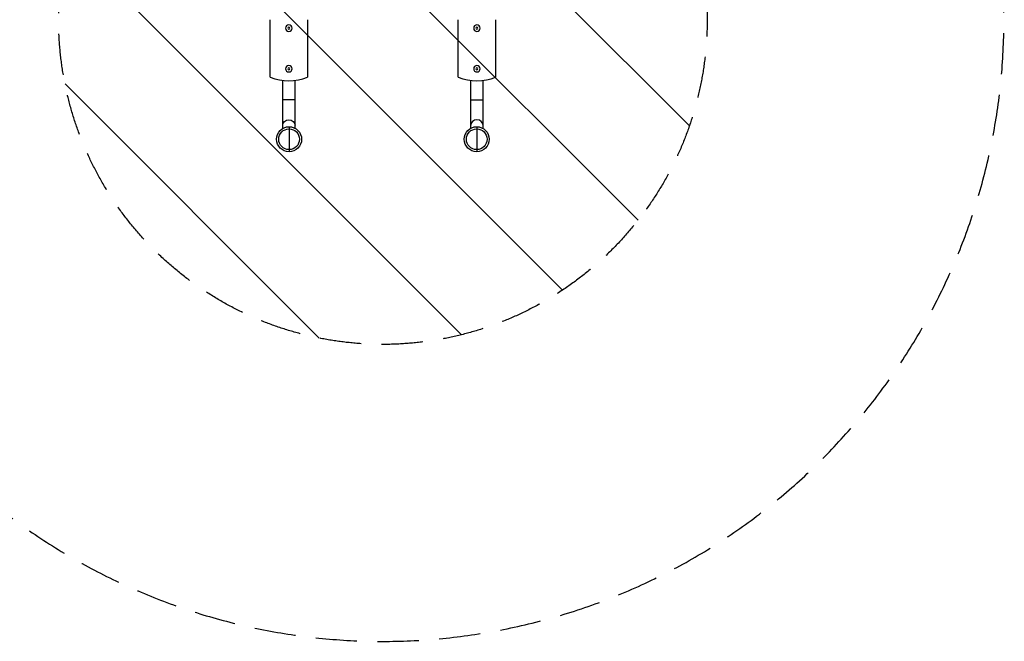
# Model space of a CAD drawing. Units: millimetres. Extents: x -2217 to 4080, y -2165 to 3414.
# Drawn here: x 1044 to 4080, y -2165 to -249 of the extents above; entities that cross this region are included whole.
import ezdxf

# ---------------------------------------------------------------- set-up
doc = ezdxf.new("R2010")
doc.units = ezdxf.units.MM
doc.header["$LTSCALE"] = 20
doc.linetypes.add('HIDDEN', pattern=[9.525, 6.35, -3.175])
for name, color, linetype in [('2d', 230, 'Continuous'), ('ASTMF3101-SafetyZone', 64, 'HIDDEN'), ('ASTMF3101-TrainingEnvelope', 222, 'HIDDEN'), ('ASTMF3101-TrainingEnvelope_Hatch', 222, 'HIDDEN')]:
    doc.layers.add(name, color=color, linetype=linetype)

msp = doc.modelspace()

# ---------------------------------------------------------------- hatches: boundary and pattern name
at = {"layer": 'ASTMF3101-TrainingEnvelope_Hatch'}
h = msp.add_hatch(dxfattribs=at)
h.set_pattern_fill('ANSI31', color=256, scale=100)
h.set_pattern_definition([(315, (-50.8, 2134), (224.506, 224.506), [])])
edge = h.paths.add_edge_path()
edge.add_arc((-192.8, 2134), 142, 0, 90, ccw=False)
edge.add_line((-50.8, 2134), (-50.8, -1052))
edge.add_arc((-192.8, -1052), 142, -90, 0, ccw=False)
edge.add_line((-192.8, -1194), (-1119.2, -1194))
edge.add_line((-1119.2, -1194), (-1971.2, -1194))
edge.add_arc((-1971.2, -1052), 142, 180, 270, ccw=False)
edge.add_line((-2113.2, -1052), (-2113.2, 2134))
edge.add_arc((-1971.2, 2134), 142, 90, 180, ccw=False)
edge.add_line((-1971.2, 2276), (-1044.8, 2276))
edge.add_line((-1044.8, 2276), (-192.8, 2276))
edge = h.paths.add_edge_path()
edge.add_line((3074.4, 1082), (2113.2, 1082))
edge.add_line((2113.2, 1082), (2113.2, 0))
edge.add_line((2113.2, 0), (3132.2, 0))
edge.add_arc((2164, -250), 1000, -193.0617, 14.4775, ccw=False)
edge.add_line((1189.9, -24), (192.8, -24))
edge.add_arc((192.8, 118), 142, 180, 270, ccw=False)
edge.add_line((50.8, 118), (50.8, 964))
edge.add_arc((192.8, 964), 142, 90, 180, ccw=False)
edge.add_line((192.8, 1106), (1245.8, 1106))
edge.add_arc((2165.4, 1498.8), 1000, -24.6354, 203.1315, ccw=False)

# ---------------------------------------------------------------- linework, layer by layer
at = {"layer": '2d'}
for p, q in [((1816.5, -426.2), (1816.5, -249.2)), ((1931.5, -249.2), (1931.5, -426.2)), ((2396.5, -426.2), (2396.5, -249.2)), ((2511.5, -249.2), (2511.5, -426.2)), ((1855, -584.4), (1855, -436.5)), ((1893, -583.6), (1893, -436.5)), ((2435, -583.6), (2435, -436.5)), ((2473, -584.4), (2473, -436.5)), ((1893, -496.2), (1855, -496.2)), ((2435, -496.2), (2473, -496.2)), ((1874.6, -579), (1874.6, -656.3)), ((2453.3, -579), (2453.3, -656.3))]:
    msp.add_line(p, q, dxfattribs=at)
at = {"layer": '2d', "extrusion": (0, 0, -1)}
for centre, radius in [((-1874, -275.2), 10), ((-1874, -275.2), 2.98), ((-2454, -275.2), 10), ((-2454, -275.2), 2.98), ((-1874, -400.2), 10), ((-2454, -400.2), 10), ((-1874, -400.2), 2.98), ((-2454, -400.2), 2.98)]:
    msp.add_circle(centre, radius, dxfattribs=at)
at = {"layer": '2d'}
for centre, radius in [((1874.6, -617.6), 38.6), ((1874.6, -617.6), 32), ((2453.3, -617.6), 38.6), ((2453.3, -617.6), 32)]:
    msp.add_circle(centre, radius, dxfattribs=at)
for centre in [(1874, -287.7), (2454, -287.7)]:
    msp.add_arc(centre, 150, 247.4597, 292.5403, dxfattribs=at)
at = {"layer": '2d', "extrusion": (0, 0, -1)}
msp.add_ellipse((1874, -574.1), major_axis=(19, 0), ratio=0.866025, start_param=3.141593, end_param=6.283185, dxfattribs=at)
at = {"layer": '2d'}
msp.add_ellipse((2454, -574.1), major_axis=(-19, 0), ratio=0.866025, start_param=3.141593, end_param=6.283185, dxfattribs=at)
at = {"layer": 'ASTMF3101-SafetyZone', "flags": 128}
msp.add_lwpolyline([(319, 2006.7, 0.334735), (50.8, 1651), (50.8, -569, 0.379252), (376.2, -936.3, 0.888625), (4062.6, 0), (2113.2, 0), (2113.2, 1082), (4034.5, 1082, 0.975799), (319, 2006.7)], format="xyb", dxfattribs=at)
at = {"layer": 'ASTMF3101-TrainingEnvelope', "flags": 128}
msp.add_lwpolyline([(3074.4, 1082), (2113.2, 1082), (2113.2, 0), (3132.2, 0, -1.274651), (1189.9, -24), (192.8, -24, -0.414214), (50.8, 118), (50.8, 964, -0.414214), (192.8, 1106), (1245.8, 1106, -1.536441)], format="xyb", close=True, dxfattribs=at)

doc.saveas('drawing.dxf')
